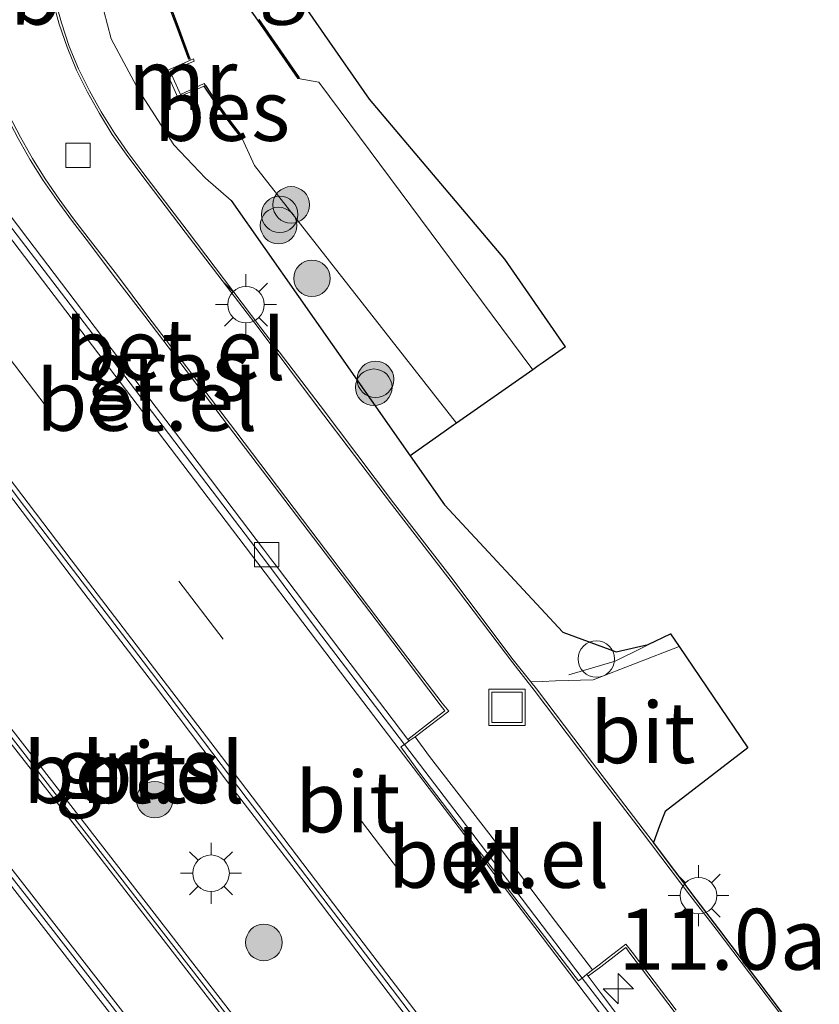
# Model space of a CAD drawing. Units: metres. Extents: x 83301 to 90001, y 456249 to 462504.
# Drawn here: x 84705 to 84738, y 457770 to 457810 of the extents above; entities that cross this region are included whole.
import ezdxf
from ezdxf.enums import TextEntityAlignment as Align

# ---------------------------------------------------------------- set-up
doc = ezdxf.new("R2010")
doc.units = ezdxf.units.M
doc.linetypes.add('IE-TERREINAFSCHEIDING', pattern=[10, 8, -2])
doc.linetypes.add('VW-3-9_STREEP', pattern=[12, 3, -9])
doc.layers.get('0').update_dxf_attribs({"lineweight": 25})
for name, color, linetype, lineweight in [('B-ME-AM-KILOMETR-S-B1', 7, 'Continuous', 18), ('B-ME-GR-BOOM-S-B1', 93, 'Continuous', 18), ('B-ME-GW-INSTEEKWATERGANG-L-B1', 10, 'Continuous', 25), ('B-ME-GW-KRUINLIJN-L-B1', 93, 'Continuous', 18), ('B-ME-IE-GRASLAND-GV-B6', 93, 'Continuous', 18), ('B-ME-IE-INRICHTINGSELEMENT-S-B1', 253, 'Continuous', 18), ('B-ME-IE-MEUBILAIR_WEGMEUBILAIR-LICHTMAST-S-B1', 8, 'Continuous', 18), ('B-ME-IE-TERREINAFSCHEIDING-RASTERHEKWERK-L-B1', 8, 'IE-TERREINAFSCHEIDING', 18), ('B-ME-KG-KADASTRAAL-OPNAMEDTMGRENS-L-B1', 10, 'Continuous', 25), ('B-ME-MW-MUUR-GV-B6', 8, 'IE-TERREINAFSCHEIDING-KUNSTMATIG', 18), ('B-ME-OB-BESCHOEIING-GV-B6', 10, 'Continuous', 25), ('B-ME-OG-WATER-GV-B6', 153, 'Continuous', 18), ('B-ME-VH-VERH_SOORT-BITUMEN-GV-B6', 8, 'IE-TERREINAFSCHEIDING-NATUURLIJK-HOUTWAL', 18), ('B-ME-VH-VERH_SOORT-GV-B6', 8, 'Continuous', 18), ('B-ME-VH-VERH_SOORT-KLINKERS-GV-B6', 8, 'IE-TERREINAFSCHEIDING-NATUURLIJK-HOUTWAL', 18), ('B-ME-VH-VERH_SOORT-TEGELS-GV-B6', 8, 'Continuous', 18), ('B-ME-VV-KOLK-S-B1', 8, 'Continuous', 18), ('B-ME-VW-MARKERING-39STREEP-015-L-B1', 255, 'VW-3-9_STREEP', 18), ('B-ME-VW-MARKERING-STREEP-015-L-B1', 7, 'Continuous', 18), ('B-ME-VW-MEUBILAIR_WEGMEUBILAIR-VERKEERSBORD-S-B1', 8, 'Continuous', 18)]:
    doc.layers.add(name, color=color, linetype=linetype, lineweight=lineweight)
doc.styles.add('NLCS-ISO', font='NLCS-ISO.TTF')
doc.linetypes.add('IE-TERREINAFSCHEIDING-KUNSTMATIG', pattern='A,4,[82,NLCS.SHX,S=0.75,R=90,X=0,Y=0],4,-2', length=10)
doc.linetypes.add('IE-TERREINAFSCHEIDING-NATUURLIJK-HOUTWAL', pattern='A,7,-1.5,[67,NLCS.SHX,S=0.75,R=45,X=0,Y=0],-1.5,7,-1.5,[70,NLCS.SHX,S=0.75,R=0,X=0,Y=0],-1.5', length=20)

# ---------------------------------------------------------------- blocks, each defined once
blk = doc.blocks.new('put')
for p, q in [((0.75, 0.75), (-0.75, 0.75)), ((-0.75, 0.75), (-0.75, -0.75)), ((0.75, -0.75), (0.75, 0.75)), ((-0.75, -0.75), (0.75, -0.75))]:
    blk.add_line(p, q)
blk.add_lwpolyline([(-0.625, 0.625), (0.625, 0.625), (0.625, -0.625), (-0.625, -0.625)], close=True)
blk = doc.blocks.new('dtb')
blk.add_circle((0, 0), 0.75)
blk = doc.blocks.new('boom')
blk.add_hatch(color=256).paths.add_polyline_path([(-0.75, 0, 1), (0.75, 0, 1)])
blk.add_circle((0, 0), 0.75)
blk = doc.blocks.new('hecto')
for p, q in [((0, 0.625), (-0.625, 0)), ((0, -0.625), (0, 0.625)), ((-0.625, 0), (0.625, 0)), ((0.625, 0), (0, -0.625))]:
    blk.add_line(p, q)
blk = doc.blocks.new('kolk')
blk.add_lwpolyline([(-0.5, -0.5), (0.5, -0.5), (0.5, 0.5), (-0.5, 0.5)], close=True)
blk = doc.blocks.new('lantaarnpaal')
for p, q in [((0, 0.75), (0, 1.25)), ((-0.884, 0.884), (-0.53, 0.53)), ((0.53, 0.53), (0.884, 0.884)), ((-0.75, 0), (-1.25, 0)), ((0.75, 0), (1.25, 0)), ((-0.53, -0.53), (-0.884, -0.884)), ((0, -0.75), (0, -1.25)), ((0.53, -0.53), (0.884, -0.884))]:
    blk.add_line(p, q)
blk.add_circle((0, 0), 0.75)

msp = doc.modelspace()

# ---------------------------------------------------------------- linework, layer by layer
at = {"layer": 'B-ME-GW-INSTEEKWATERGANG-L-B1'}
msp.add_polyline3d([(84714.018, 457802.501, 0.521), (84718.152, 457796.59, 0.568), (84721.356, 457792.028, 0.608)], dxfattribs=at)
at = {"layer": 'B-ME-GW-KRUINLIJN-L-B1'}
msp.add_polyline3d([(84735.186, 457839.468, 0.207), (84727.481, 457835.323, 0.149), (84718.951, 457830.661, 0.181), (84711.946, 457826.598, 0.15), (84709.967, 457825.13, 0.135), (84707.689, 457822.751, 0.12), (84706.777, 457821.35, 0.145), (84706.35, 457819.74, 0.194), (84706.68, 457817.234, 0.272), (84707.428, 457814.242, 0.487), (84708.789, 457810.298, 0.513), (84709.095, 457809.147, 0.564), (84710.225, 457807.028, 0.547), (84711.656, 457804.789, 0.415), (84712.966, 457803.424, 0.483), (84714.018, 457802.501, 0.521)], dxfattribs=at)
at = {"layer": 'B-ME-IE-GRASLAND-GV-B6'}
for points in [[(84715.769, 457812.334, 0.143), (84717.846, 457809.323, 0.138), (84719.692, 457806.663, 0.001), (84725.237, 457800.095, 0.06), (84727.73, 457796.504, 0.076), (84726.768, 457795.829, -0.448), (84726.609, 457795.717, -0.719), (84726.381, 457795.556, -1.41), (84717.604, 457807.364, -1.41), (84716.754, 457807.51, -1.41), (84716.795, 457807.538, -1.315), (84715.141, 457809.943, -1.331)], [(84711.01, 457811.7, -1.324), (84711.791, 457809.614, -1.324), (84712.272, 457808.302, -1.311), (84712.317, 457808.323, -1.41), (84712.341, 457808.271, -1.41)], [(84703.177, 457810.689, 0.567), (84703.415, 457809.724, 0.577), (84703.701, 457808.736, 0.569), (84704.031, 457807.796, 0.558), (84704.383, 457806.859, 0.57), (84704.803, 457805.941, 0.569), (84705.274, 457805.057, 0.581), (84705.765, 457804.176, 0.583), (84706.299, 457803.324, 0.588), (84706.881, 457802.508, 0.584), (84707.468, 457801.704, 0.602), (84708.069, 457800.92, 0.593), (84709.272, 457799.318, 0.58), (84710.466, 457797.763, 0.584), (84714.123, 457792.96, 0.578), (84717.171, 457788.954, 0.588), (84720.176, 457784.989, 0.589), (84722.59, 457781.809, 0.622), (84722.782, 457781.559, 0.637), (84722.545, 457781.375, 0.619), (84722.067, 457781.005, 0.584), (84721.266, 457780.385, 0.572)], [(84732.04, 457784.723, 0.599), (84732.396, 457784.196, 0.698), (84728.859, 457782.837, 0.693), (84727.322, 457782.787, 0.659), (84726.79, 457782.769, 0.647), (84726.299, 457782.753, 0.593), (84725.527, 457783.719, 0.618), (84723.114, 457786.939, 0.526), (84720.676, 457790.102, 0.507), (84717.66, 457794.093, 0.489), (84715.223, 457797.285, 0.514), (84712.205, 457801.279, 0.501), (84710.387, 457803.661, 0.53), (84709.778, 457804.473, 0.543), (84709.222, 457805.267, 0.544), (84708.681, 457806.142, 0.548), (84708.201, 457807.013, 0.538), (84707.754, 457807.915, 0.532), (84707.373, 457808.833, 0.536), (84707.053, 457809.793, 0.547), (84706.786, 457810.741, 0.529)], [(84708.789, 457810.298, 0.513), (84709.095, 457809.147, 0.564), (84710.225, 457807.028, 0.547), (84711.656, 457804.789, 0.415), (84712.966, 457803.424, 0.483), (84714.018, 457802.501, 0.521), (84718.152, 457796.59, 0.568), (84721.356, 457792.028, 0.608), (84722.767, 457790.018, 0.626), (84727.622, 457784.792, 0.593), (84729.806, 457783.984, 0.602), (84731.122, 457784.287, 0.526), (84732.04, 457784.723, 0.599)], [(84712.341, 457808.271, -1.41), (84711.505, 457807.904, -0.492), (84711.344, 457807.813, -0.346), (84711.82, 457806.734, -0.337), (84711.962, 457806.79, -0.342), (84711.995, 457806.806, -0.485), (84712.123, 457806.867, -0.482), (84712.898, 457807.194, -1.349), (84713.335, 457806.569, -1.346), (84713.974, 457805.677, -1.335), (84714.344, 457805.196, -1.332), (84714.383, 457805.227, -1.41), (84714.973, 457803.947, -1.41), (84723.256, 457793.362, -1.41), (84723.138, 457793.279, -0.923), (84722.85, 457793.077, -0.278), (84721.356, 457792.028, 0.608), (84718.152, 457796.59, 0.568), (84714.018, 457802.501, 0.521), (84712.966, 457803.424, 0.483), (84711.656, 457804.789, 0.415), (84710.225, 457807.028, 0.547), (84709.095, 457809.147, 0.564), (84708.789, 457810.298, 0.513)], [(84721.266, 457780.385, 0.572), (84718.897, 457783.507, 0.566), (84715.87, 457787.498, 0.6), (84715.622, 457787.818, 0.591), (84715.335, 457788.197, 0.589), (84714.129, 457789.776, 0.6), (84711.726, 457792.971, 0.569), (84708.696, 457796.952, 0.595), (84705.673, 457800.937, 0.637), (84702.652, 457804.912, 0.638), (84702.38, 457805.272, 0.624), (84702.096, 457805.651, 0.637), (84700.266, 457808.027, 0.642), (84700.065, 457808.299, 0.621), (84700.447, 457808.603, 0.628), (84700.889, 457808.932, 0.614), (84701.682, 457809.541, 0.592), (84702.48, 457810.143, 0.575)], [(84704.753, 457790.647, 0.729), (84707.792, 457786.636, 0.743), (84710.827, 457782.661, 0.757), (84713.861, 457778.647, 0.751), (84716.911, 457774.68, 0.727), (84719.938, 457770.681, 0.732), (84722.967, 457766.683, 0.725)], [(84714.818, 457768.124, 0.632), (84710.524, 457773.684, 0.63), (84706.218, 457779.244, 0.623), (84701.893, 457784.791, 0.629)], [(84704.133, 457775.455, 0.544), (84707.821, 457770.727, 0.548), (84710.892, 457766.77, 0.541)], [(84737.478, 457759.054, 0.561), (84737.463, 457759.043, 0.575), (84736.35, 457760.483, 0.584), (84733.342, 457764.463, 0.578), (84730.332, 457768.464, 0.576), (84730.062, 457768.797, 0.574), (84729.776, 457769.175, 0.586), (84729.192, 457769.952, 0.594), (84728.657, 457770.664, 0.584), (84728.674, 457770.677, 0.57), (84729.179, 457771.054, 0.607), (84729.97, 457771.663, 0.628), (84730.196, 457771.842, 0.645), (84730.371, 457771.611, 0.635), (84732.185, 457769.218, 0.634), (84734.604, 457766.044, 0.592), (84737.02, 457762.843, 0.581), (84739.035, 457760.216, 0.527), (84738.372, 457759.712, 0.573), (84737.478, 457759.054, 0.561)]]:
    msp.add_polyline3d(points, dxfattribs=at)
at = {"layer": 'B-ME-IE-TERREINAFSCHEIDING-RASTERHEKWERK-L-B1'}
msp.add_polyline3d([(84727.859, 457783.034, 0.802), (84729.758, 457783.591, 0.705), (84732.04, 457784.723, 0.599)], dxfattribs=at)
at = {"layer": 'B-ME-KG-KADASTRAAL-OPNAMEDTMGRENS-L-B1'}
for points in [[(84727.73, 457796.504, 0.076), (84725.237, 457800.095, 0.06), (84719.692, 457806.663, 0.001), (84717.846, 457809.323, 0.138), (84715.769, 457812.334, 0.143), (84715.379, 457813.175, 0.141), (84715.115, 457813.836, 0.134), (84712.835, 457820.598, 0.04), (84712.7, 457821.026, -0.003), (84712.695, 457821.484, 0.032), (84712.919, 457821.935, 0.047), (84713.644, 457822.363, 0.067), (84718.481, 457825.199, 0.044), (84723.683, 457828.195, 0.08), (84729.086, 457831.063, 0.087), (84734.615, 457834.021, 0.23), (84737.394, 457835.746, 0.309), (84737.977, 457836.505, 0.358), (84738.12, 457837.451, 0.358), (84737.595, 457838.581, 0.274), (84736.613, 457839.265, 0.17), (84735.186, 457839.468, 0.207)], [(84727.73, 457796.504, 0.076), (84726.768, 457795.829, -0.448), (84726.609, 457795.717, -0.719), (84726.381, 457795.556, -1.41), (84723.256, 457793.362, -1.41), (84723.138, 457793.279, -0.923), (84722.85, 457793.077, -0.278), (84721.356, 457792.028, 0.608)], [(84721.356, 457792.028, 0.608), (84722.767, 457790.018, 0.626), (84727.622, 457784.792, 0.593), (84729.806, 457783.984, 0.602), (84731.122, 457784.287, 0.526), (84732.04, 457784.723, 0.599)], [(84732.04, 457784.723, 0.599), (84732.396, 457784.196, 0.698), (84735.211, 457780.033, 0.65)], [(84735.211, 457780.033, 0.65), (84731.809, 457777.422, 0.604), (84731.59, 457776.836, 0.654), (84731.334, 457776.15, 0.713)], [(84743.838, 457759.68, 0.459), (84743.36, 457760.306, 0.46), (84741.809, 457762.339, 0.446), (84740.638, 457763.826, 0.52), (84737.057, 457768.594, 0.502), (84734.022, 457772.609, 0.573), (84733.087, 457773.828, 0.6), (84731.334, 457776.15, 0.713)]]:
    msp.add_polyline3d(points, dxfattribs=at)
at = {"layer": 'B-ME-MW-MUUR-GV-B6'}
msp.add_polyline3d([(84712.341, 457808.271, -1.41), (84712.461, 457808.325, -1.41), (84712.5, 457808.227, -1.41), (84712.396, 457808.184, -1.41), (84711.55, 457807.825, -1.41), (84711.504, 457807.804, -1.41), (84711.931, 457806.858, -1.41), (84712.911, 457807.316, -1.41), (84712.961, 457807.222, -1.41), (84712.898, 457807.194, -1.349), (84712.123, 457806.867, -0.482), (84711.995, 457806.806, -0.485), (84711.962, 457806.79, -0.342), (84711.82, 457806.734, -0.337), (84711.344, 457807.813, -0.346), (84711.505, 457807.904, -0.492), (84712.341, 457808.271, -1.41)], dxfattribs=at)
at = {"layer": 'B-ME-OB-BESCHOEIING-GV-B6'}
for points in [[(84709.761, 457814.986, -1.41), (84711.057, 457811.718, -1.41), (84711.838, 457809.631, -1.41), (84712.317, 457808.323, -1.41), (84712.272, 457808.302, -1.311), (84711.791, 457809.614, -1.324), (84711.01, 457811.7, -1.324), (84709.714, 457814.968, -1.312), (84709.761, 457814.986, -1.41)], [(84715.141, 457809.943, -1.331), (84716.795, 457807.538, -1.315), (84716.754, 457807.51, -1.41), (84715.1, 457809.914, -1.41), (84713.689, 457811.932, -1.41)], [(84712.898, 457807.194, -1.349), (84712.961, 457807.222, -1.41), (84713.376, 457806.598, -1.41), (84714.014, 457805.707, -1.41), (84714.383, 457805.227, -1.41), (84714.344, 457805.196, -1.332), (84713.974, 457805.677, -1.335), (84713.335, 457806.569, -1.346), (84712.898, 457807.194, -1.349)]]:
    msp.add_polyline3d(points, dxfattribs=at)
at = {"layer": 'B-ME-OG-WATER-GV-B6'}
for points in [[(84713.689, 457811.932, -1.41), (84715.1, 457809.914, -1.41), (84716.754, 457807.51, -1.41), (84717.604, 457807.364, -1.41), (84726.381, 457795.556, -1.41), (84723.256, 457793.362, -1.41), (84714.973, 457803.947, -1.41), (84714.383, 457805.227, -1.41), (84714.014, 457805.707, -1.41), (84713.376, 457806.598, -1.41), (84712.961, 457807.222, -1.41), (84712.911, 457807.316, -1.41), (84711.931, 457806.858, -1.41), (84711.504, 457807.804, -1.41), (84711.55, 457807.825, -1.41), (84712.396, 457808.184, -1.41), (84712.5, 457808.227, -1.41), (84712.461, 457808.325, -1.41), (84712.341, 457808.271, -1.41)], [(84712.341, 457808.271, -1.41), (84712.317, 457808.323, -1.41), (84711.838, 457809.631, -1.41), (84711.057, 457811.718, -1.41)]]:
    msp.add_polyline3d(points, dxfattribs=at)
at = {"layer": 'B-ME-VH-VERH_SOORT-BITUMEN-GV-B6'}
for points in [[(84711.979, 457765.757, 0.452), (84705.616, 457773.956, 0.458), (84699.411, 457781.879, 0.469), (84693.236, 457789.663, 0.449), (84688.651, 457795.467, 0.466), (84683.618, 457801.731, 0.467), (84679.816, 457806.433, 0.47), (84674.194, 457813.393, 0.47)], [(84696.626, 457812.094, 0.516), (84699.641, 457808.12, 0.501), (84699.813, 457808.237, 0.491), (84701.856, 457805.537, 0.495), (84704.884, 457801.551, 0.468), (84708.522, 457796.791, 0.463), (84712.141, 457792.02, 0.455), (84715.458, 457787.656, 0.444), (84717.515, 457784.909, 0.473), (84721.123, 457780.179, 0.415), (84720.969, 457780.077, 0.438), (84721.757, 457779, 0.44), (84725.201, 457774.47, 0.445), (84728.259, 457770.471, 0.453), (84728.417, 457770.591, 0.446), (84729.605, 457769.036, 0.45)], [(84724.373, 457765.2, 0.575), (84719.52, 457771.57, 0.588), (84714.664, 457777.944, 0.713), (84710.397, 457783.581, 0.622), (84705.536, 457789.946, 0.647), (84701.298, 457795.554, 0.677)], [(84735.211, 457780.033, 0.65), (84731.809, 457777.422, 0.604), (84731.59, 457776.836, 0.654), (84731.334, 457776.15, 0.713), (84730.913, 457776.707, 0.636), (84728.84, 457779.423, 0.619), (84726.533, 457782.46, 0.586), (84726.299, 457782.753, 0.593), (84726.79, 457782.769, 0.647), (84727.322, 457782.787, 0.659), (84728.859, 457782.837, 0.693), (84732.396, 457784.196, 0.698), (84735.211, 457780.033, 0.65)], [(84702.358, 457783.859, 0.524), (84707.893, 457776.757, 0.517), (84714.686, 457767.988, 0.526)]]:
    msp.add_polyline3d(points, dxfattribs=at)
at = {"layer": 'B-ME-VH-VERH_SOORT-GV-B6'}
for points in [[(84710.892, 457766.77, 0.541), (84707.821, 457770.727, 0.548), (84704.133, 457775.455, 0.544), (84700.435, 457780.176, 0.549), (84696.741, 457784.894, 0.543), (84693.018, 457789.59, 0.553), (84692.722, 457789.949, 0.55), (84692.149, 457790.689, 0.546), (84691.571, 457791.417, 0.546), (84690.209, 457793.131, 0.546), (84689.036, 457794.609, 0.546), (84685.283, 457799.301, 0.548), (84681.516, 457803.975, 0.541), (84677.75, 457808.633, 0.557), (84673.969, 457813.274, 0.563)], [(84674.194, 457813.393, 0.47), (84679.816, 457806.433, 0.47), (84683.618, 457801.731, 0.467), (84688.651, 457795.467, 0.466), (84693.236, 457789.663, 0.449), (84699.411, 457781.879, 0.469), (84705.616, 457773.956, 0.458), (84711.979, 457765.757, 0.452)], [(84721.313, 457780.322, 0.572), (84721.266, 457780.385, 0.572), (84722.067, 457781.005, 0.584), (84722.545, 457781.375, 0.619), (84722.782, 457781.559, 0.637), (84722.59, 457781.809, 0.622), (84720.176, 457784.989, 0.589), (84717.171, 457788.954, 0.588), (84714.123, 457792.96, 0.578), (84710.466, 457797.763, 0.584), (84709.272, 457799.318, 0.58), (84708.069, 457800.92, 0.593), (84707.468, 457801.704, 0.602), (84706.881, 457802.508, 0.584), (84706.299, 457803.324, 0.588), (84705.765, 457804.176, 0.583), (84705.274, 457805.057, 0.581), (84704.803, 457805.941, 0.569), (84704.383, 457806.859, 0.57), (84704.031, 457807.796, 0.558), (84703.701, 457808.736, 0.569), (84703.415, 457809.724, 0.577), (84703.177, 457810.689, 0.567)], [(84703.28, 457810.711, 0.594), (84703.517, 457809.746, 0.62), (84703.797, 457808.773, 0.592), (84704.125, 457807.828, 0.58), (84704.479, 457806.902, 0.589), (84704.9, 457806.001, 0.594), (84705.364, 457805.107, 0.598), (84705.858, 457804.232, 0.597), (84706.378, 457803.391, 0.606), (84706.955, 457802.564, 0.607), (84707.545, 457801.758, 0.625), (84708.146, 457800.979, 0.639), (84709.348, 457799.422, 0.611), (84710.552, 457797.809, 0.605), (84714.208, 457793.027, 0.589), (84717.277, 457788.96, 0.605), (84720.251, 457785.052, 0.611), (84722.672, 457781.869, 0.64), (84722.936, 457781.541, 0.635), (84722.148, 457780.94, 0.617), (84721.557, 457780.491, 0.575), (84721.313, 457780.322, 0.572)], [(84736.984, 457768.532, 0.524), (84733.904, 457772.593, 0.597), (84732.834, 457773.993, 0.61), (84730.836, 457776.634, 0.634), (84728.728, 457779.381, 0.63), (84726.448, 457782.401, 0.579), (84725.567, 457783.531, 0.62), (84723.034, 457786.872, 0.557), (84720.591, 457790.037, 0.53), (84717.553, 457794.04, 0.507), (84715.157, 457797.24, 0.503), (84712.123, 457801.204, 0.508), (84710.312, 457803.597, 0.537), (84709.701, 457804.408, 0.553), (84709.134, 457805.22, 0.565), (84708.611, 457806.075, 0.562), (84708.121, 457806.949, 0.569), (84707.661, 457807.85, 0.564), (84707.285, 457808.798, 0.55), (84706.961, 457809.738, 0.566), (84706.691, 457810.7, 0.543)], [(84706.786, 457810.741, 0.529), (84707.053, 457809.793, 0.547), (84707.373, 457808.833, 0.536), (84707.754, 457807.915, 0.532), (84708.201, 457807.013, 0.538), (84708.681, 457806.142, 0.548), (84709.222, 457805.267, 0.544), (84709.778, 457804.473, 0.543), (84710.387, 457803.661, 0.53), (84712.205, 457801.279, 0.501), (84715.223, 457797.285, 0.514), (84717.66, 457794.093, 0.489), (84720.676, 457790.102, 0.507), (84723.114, 457786.939, 0.526), (84725.527, 457783.719, 0.618), (84726.299, 457782.753, 0.593), (84726.533, 457782.46, 0.586), (84728.84, 457779.423, 0.619), (84730.913, 457776.707, 0.636), (84731.334, 457776.15, 0.713), (84733.087, 457773.828, 0.6), (84734.022, 457772.609, 0.573), (84737.057, 457768.594, 0.502)], [(84691.89, 457807.815, 0.652), (84692.056, 457807.698, 0.651), (84692.214, 457807.535, 0.642), (84697.05, 457801.15, 0.639), (84701.298, 457795.554, 0.677), (84705.536, 457789.946, 0.647), (84710.397, 457783.581, 0.622), (84714.664, 457777.944, 0.713), (84719.52, 457771.57, 0.588), (84724.373, 457765.2, 0.575)], [(84702.652, 457804.912, 0.638), (84705.673, 457800.937, 0.637), (84708.696, 457796.952, 0.595), (84711.726, 457792.971, 0.569), (84714.129, 457789.776, 0.6), (84715.335, 457788.197, 0.589), (84715.622, 457787.818, 0.591), (84715.87, 457787.498, 0.6), (84718.897, 457783.507, 0.566), (84721.266, 457780.385, 0.572), (84721.313, 457780.322, 0.572), (84721.123, 457780.179, 0.415)], [(84721.123, 457780.179, 0.415), (84717.515, 457784.909, 0.473), (84715.458, 457787.656, 0.444), (84712.141, 457792.02, 0.455), (84708.522, 457796.791, 0.463), (84704.884, 457801.551, 0.468)], [(84722.967, 457766.683, 0.725), (84719.938, 457770.681, 0.732), (84716.911, 457774.68, 0.727), (84713.861, 457778.647, 0.751), (84710.827, 457782.661, 0.757), (84707.792, 457786.636, 0.743), (84704.753, 457790.647, 0.729)], [(84701.893, 457784.791, 0.629), (84706.218, 457779.244, 0.623), (84710.524, 457773.684, 0.63), (84714.818, 457768.124, 0.632)], [(84714.686, 457767.988, 0.526), (84707.893, 457776.757, 0.517), (84702.358, 457783.859, 0.524)], [(84721.123, 457780.179, 0.415), (84721.313, 457780.322, 0.572), (84721.557, 457780.491, 0.575), (84722.153, 457779.689, 0.56), (84724.585, 457776.536, 0.546), (84727.315, 457772.907, 0.577), (84728.834, 457770.923, 0.582), (84728.596, 457770.746, 0.583), (84728.417, 457770.591, 0.446), (84726.213, 457773.48, 0.428), (84723.367, 457777.23, 0.433), (84721.123, 457780.179, 0.415)], [(84732.185, 457769.218, 0.634), (84730.371, 457771.611, 0.635), (84730.196, 457771.842, 0.645), (84729.97, 457771.663, 0.628), (84729.179, 457771.054, 0.607), (84728.674, 457770.677, 0.57), (84728.657, 457770.664, 0.584), (84728.596, 457770.746, 0.583), (84728.834, 457770.923, 0.582)], [(84728.834, 457770.923, 0.582), (84729.105, 457771.129, 0.602), (84729.489, 457771.432, 0.626), (84730.208, 457771.983, 0.662), (84730.463, 457771.654, 0.653), (84732.266, 457769.278, 0.632)], [(84728.596, 457770.746, 0.583), (84728.657, 457770.664, 0.584), (84729.192, 457769.952, 0.594), (84729.776, 457769.175, 0.586), (84730.062, 457768.797, 0.574), (84730.332, 457768.464, 0.576), (84733.342, 457764.463, 0.578), (84736.35, 457760.483, 0.584), (84737.463, 457759.043, 0.575), (84737.564, 457758.912, 0.574), (84737.387, 457758.775, 0.451), (84737.387, 457758.754, 0.447), (84734.406, 457762.698, 0.44), (84731.359, 457766.719, 0.456), (84729.605, 457769.036, 0.45), (84728.417, 457770.591, 0.446), (84728.596, 457770.746, 0.583)]]:
    msp.add_polyline3d(points, dxfattribs=at)
at = {"layer": 'B-ME-VH-VERH_SOORT-KLINKERS-GV-B6'}
msp.add_polyline3d([(84721.123, 457780.179, 0.415), (84723.367, 457777.23, 0.433), (84726.213, 457773.48, 0.428), (84728.417, 457770.591, 0.446), (84728.259, 457770.471, 0.453), (84725.201, 457774.47, 0.445), (84721.757, 457779, 0.44), (84720.969, 457780.077, 0.438), (84721.123, 457780.179, 0.415)], dxfattribs=at)
at = {"layer": 'B-ME-VH-VERH_SOORT-TEGELS-GV-B6'}
for points in [[(84706.691, 457810.7, 0.543), (84706.961, 457809.738, 0.566), (84707.285, 457808.798, 0.55), (84707.661, 457807.85, 0.564), (84708.121, 457806.949, 0.569), (84708.611, 457806.075, 0.562), (84709.134, 457805.22, 0.565), (84709.701, 457804.408, 0.553), (84710.312, 457803.597, 0.537), (84712.123, 457801.204, 0.508), (84715.157, 457797.24, 0.503), (84717.553, 457794.04, 0.507), (84720.591, 457790.037, 0.53), (84723.034, 457786.872, 0.557), (84725.567, 457783.531, 0.62), (84726.448, 457782.401, 0.579), (84728.728, 457779.381, 0.63), (84730.836, 457776.634, 0.634), (84732.834, 457773.993, 0.61), (84733.904, 457772.593, 0.597), (84736.984, 457768.532, 0.524)], [(84732.266, 457769.278, 0.632), (84730.463, 457771.654, 0.653), (84730.208, 457771.983, 0.662), (84729.489, 457771.432, 0.626), (84729.105, 457771.129, 0.602), (84728.834, 457770.923, 0.582), (84727.315, 457772.907, 0.577), (84724.585, 457776.536, 0.546), (84722.153, 457779.689, 0.56), (84721.557, 457780.491, 0.575), (84722.148, 457780.94, 0.617), (84722.936, 457781.541, 0.635), (84722.672, 457781.869, 0.64), (84720.251, 457785.052, 0.611), (84717.277, 457788.96, 0.605), (84714.208, 457793.027, 0.589), (84710.552, 457797.809, 0.605), (84709.348, 457799.422, 0.611), (84708.146, 457800.979, 0.639), (84707.545, 457801.758, 0.625), (84706.955, 457802.564, 0.607), (84706.378, 457803.391, 0.606), (84705.858, 457804.232, 0.597), (84705.364, 457805.107, 0.598), (84704.9, 457806.001, 0.594)]]:
    msp.add_polyline3d(points, dxfattribs=at)
at = {"layer": 'B-ME-VW-MARKERING-39STREEP-015-L-B1'}
msp.add_polyline3d([(84690.134, 457815.521, 0.581), (84697.388, 457805.986, 0.574), (84704.608, 457796.44, 0.551), (84711.865, 457786.882, 0.57), (84719.1, 457777.368, 0.551), (84726.329, 457767.864, 0.519), (84733.568, 457758.364, 0.508), (84740.815, 457748.835, 0.491), (84748.053, 457739.325, 0.482), (84752.883, 457732.993, 0.484), (84760.09, 457723.477, 0.504), (84761.869, 457721.111, 0.504), (84762.48, 457720.297, 0.5), (84764.272, 457717.944, 0.502), (84764.899, 457717.149, 0.507), (84766.724, 457714.827, 0.51), (84767.357, 457714.028, 0.519), (84769.218, 457711.726, 0.521), (84769.87, 457710.948, 0.515), (84771.773, 457708.682, 0.516), (84772.46, 457707.903, 0.518), (84774.425, 457705.681, 0.497)], dxfattribs=at)
at = {"layer": 'B-ME-VW-MARKERING-STREEP-015-L-B1'}
for points in [[(84711.246, 457767.048, 0.418), (84708.175, 457771.002, 0.425), (84704.484, 457775.729, 0.421), (84700.783, 457780.449, 0.426), (84697.086, 457785.166, 0.42), (84693.355, 457789.867, 0.43), (84693.061, 457790.223, 0.427), (84692.493, 457790.957, 0.423), (84689.375, 457794.879, 0.423), (84685.619, 457799.571, 0.425), (84681.849, 457804.244, 0.418), (84678.08, 457808.901, 0.434), (84674.308, 457813.526, 0.44)], [(84695.939, 457812.828, 0.557), (84699.576, 457808.031, 0.518), (84701.828, 457805.066, 0.508), (84706.531, 457798.892, 0.494), (84711.51, 457792.352, 0.48), (84715.1, 457787.625, 0.489), (84718.794, 457782.743, 0.483), (84723.366, 457776.752, 0.464), (84728.188, 457770.398, 0.466), (84729.513, 457768.642, 0.474), (84734.367, 457762.274, 0.455), (84737.272, 457758.426, 0.463), (84740.819, 457753.763, 0.462), (84745.529, 457747.518, 0.489), (84749.698, 457742.053, 0.433), (84754.614, 457735.562, 0.439), (84759.193, 457729.502, 0.448), (84764.127, 457723.023, 0.428), (84765.76, 457720.927, 0.424), (84767.762, 457718.358, 0.425), (84769.814, 457715.857, 0.439), (84772.585, 457712.615, 0.436), (84774.719, 457710.193, 0.438)], [(84692.388, 457807.6, 0.65), (84696.975, 457801.599, 0.639), (84702.187, 457794.686, 0.639), (84707.452, 457787.758, 0.66), (84713.357, 457780.025, 0.627), (84719.256, 457772.272, 0.598), (84724.551, 457765.319, 0.568)], [(84717.604, 457763.899, 0.483), (84713.028, 457769.836, 0.472), (84708.442, 457775.769, 0.477), (84704.486, 457780.84, 0.472)]]:
    msp.add_polyline3d(points, dxfattribs=at)

# ---------------------------------------------------------------- block references
at = {"layer": 'B-ME-AM-KILOMETR-S-B1', "rotation": 90}
msp.add_blockref('hecto', (84729.894, 457770.152, 0.09), dxfattribs=at)
at = {"layer": 'B-ME-GR-BOOM-S-B1', "rotation": 90}
for p in [(84716.474, 457802.327, -0.399), (84716.003, 457801.937, 0.28), (84715.955, 457801.479, 0.338), (84717.327, 457799.31, 0.901), (84719.933, 457795.166, 0.669), (84719.864, 457794.841, 0.522), (84710.877, 457777.91, 0.974), (84715.353, 457772.05, 0.76)]:
    msp.add_blockref('boom', p, dxfattribs=at)
at = {"layer": 'B-ME-IE-INRICHTINGSELEMENT-S-B1', "rotation": 90}
for name, p in [('dtb', (84728.993, 457783.687, 0.789)), ('put', (84725.329, 457781.704, 0.6))]:
    msp.add_blockref(name, p, dxfattribs=at)
at = {"layer": 'B-ME-IE-MEUBILAIR_WEGMEUBILAIR-LICHTMAST-S-B1', "rotation": 90}
for p in [(84714.619, 457798.232, 0.539), (84713.188, 457774.892, 0.715), (84733.183, 457773.973, 0.609)]:
    msp.add_blockref('lantaarnpaal', p, dxfattribs=at)
at = {"layer": 'B-ME-VV-KOLK-S-B1', "rotation": 90}
for p in [(84707.725, 457804.365, 0.57), (84715.47, 457787.968, 0.561)]:
    msp.add_blockref('kolk', p, dxfattribs=at)

# ---------------------------------------------------------------- texts
at = {"layer": 'B-ME-AM-KILOMETR-S-B1', "ltscale": 0.2, "style": 'NLCS-ISO'}
msp.add_text('11.0a', height=2.5, dxfattribs=at).set_placement((84729.894, 457770.152, 0.09), align=Align.BOTTOM_LEFT)
at = {"layer": 'B-ME-IE-GRASLAND-GV-B6', "ltscale": 0.2, "style": 'NLCS-ISO'}
for p in [(84718.529, 457811.7805), (84711.4235, 457795.537), (84710.159, 457779.211)]:
    msp.add_text('gras', height=2.5, dxfattribs=at).set_placement(p, align=Align.MIDDLE_CENTER)
at = {"layer": 'B-ME-MW-MUUR-GV-B6', "ltscale": 0.2, "style": 'NLCS-ISO'}
msp.add_text('mr', height=2.5, dxfattribs=at).set_placement((84712.0257, 457807.4699), align=Align.MIDDLE_CENTER)
at = {"layer": 'B-ME-OB-BESCHOEIING-GV-B6', "ltscale": 0.2, "style": 'NLCS-ISO'}
msp.add_text('bes', height=2.5, dxfattribs=at).set_placement((84713.6328, 457806.2056), align=Align.MIDDLE_CENTER)
at = {"layer": 'B-ME-VH-VERH_SOORT-BITUMEN-GV-B6', "ltscale": 0.2, "style": 'NLCS-ISO'}
for p in [(84730.8952, 457780.6615), (84710.027, 457779.0195), (84718.7936, 457777.8187)]:
    msp.add_text('bit', height=2.5, dxfattribs=at).set_placement(p, align=Align.MIDDLE_CENTER)
at = {"layer": 'B-ME-VH-VERH_SOORT-GV-B6', "ltscale": 0.2, "style": 'NLCS-ISO'}
for p in [(84711.7113, 457796.3935), (84710.5501, 457794.3042), (84710.0223, 457779.0211), (84710.027, 457779.0195), (84724.982, 457775.546)]:
    msp.add_text('bet.el', height=2.5, dxfattribs=at).set_placement(p, align=Align.MIDDLE_CENTER)
at = {"layer": 'B-ME-VH-VERH_SOORT-KLINKERS-GV-B6', "ltscale": 0.2, "style": 'NLCS-ISO'}
msp.add_text('kl', height=2.5, dxfattribs=at).set_placement((84724.6875, 457775.3219), align=Align.MIDDLE_CENTER)
at = {"layer": 'B-ME-VW-MEUBILAIR_WEGMEUBILAIR-VERKEERSBORD-S-B1', "ltscale": 0.2, "style": 'NLCS-ISO'}
msp.add_text('vb', height=2.5, dxfattribs=at).set_placement((84703.153, 457808.945, 0.613), align=Align.BOTTOM_LEFT)

doc.saveas('drawing.dxf')
